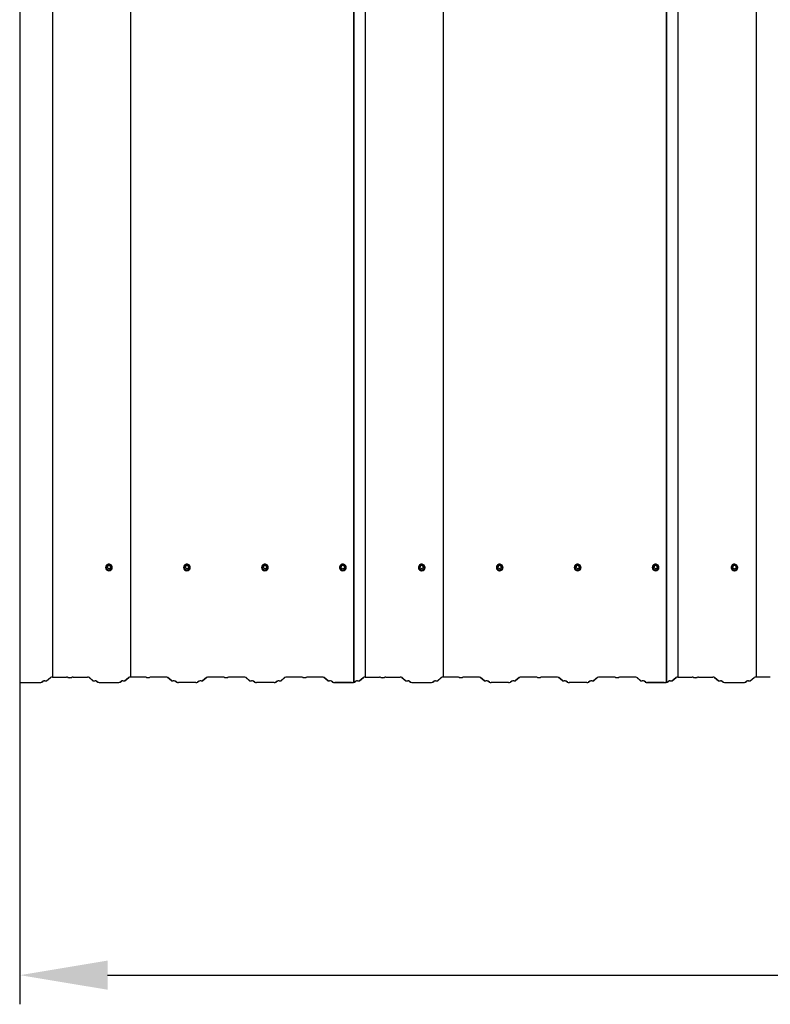
# Model space of a CAD drawing. Units: millimetres. Extents: x 2153 to 9498, y 6880 to 11604.
# Drawn here: x 2153 to 3953, y 6880 to 9242 of the extents above; entities that cross this region are included whole.
import ezdxf

# ---------------------------------------------------------------- set-up
doc = ezdxf.new("R2010")
doc.units = ezdxf.units.MM
doc.header["$LTSCALE"] = 70
doc.header["$PDSIZE"] = -1
doc.linetypes.add('SLD-Сплошная', pattern=[0])
doc.styles.get("Standard").update_dxf_attribs({"font": 'isocpeui.ttf'})
doc.dimstyles.new('ISO-25', dxfattribs={"dimtxt": 2.5, "dimasz": 2.5, "dimexe": 1.25, "dimexo": 0.625, "dimtad": 1, "dimtxsty": 'Standard', "dimcen": 2.5, "dimadec": 0, "dimazin": 0, "dimtfac": 1, "dimtmove": 0, "dimatfit": 3, "dimfxl": 1, "dimarcsym": 0})

# ---------------------------------------------------------------- blocks, each defined once
blk = doc.blocks.new('*D8')
at = {"color": 0, "lineweight": -2, "transparency": 16777216}
for p, q in [((8355.6, 7851.7), (8355.6, 6879.7)), ((2153.9, 7800.5), (2153.9, 6879.7)), ((2363.9, 6949.7), (8145.6, 6949.7))]:
    blk.add_line(p, q, dxfattribs=at)
at = {"color": 0, "transparency": 16777216}
for points in [[(2363.9, 6984.7), (2363.9, 6914.7), (2153.9, 6949.7)], [(8145.6, 6984.7), (8145.6, 6914.7), (8355.6, 6949.7)]]:
    blk.add_solid(points, dxfattribs=at)
at = {"layer": 'Defpoints', "color": 0, "transparency": 16777216}
for p in [(8355.6, 7851.7), (2153.9, 7800.5), (8355.6, 6949.7)]:
    blk.add_point(p, dxfattribs=at)
at = {"color": 0, "transparency": 16777216, "insert": (5254.8, 7264.7), "char_height": 210, "attachment_point": 5}
blk.add_mtext('6202', dxfattribs=at)

msp = doc.modelspace()

# ---------------------------------------------------------------- linework, layer by layer
at = {"color": 7, "linetype": 'SLD-Сплошная', "lineweight": 25}
for p, q in [((2231.6, 11603.8), (2231.6, 7664.6)), ((2419.1, 11603.9), (2419.1, 7664.7)), ((2981.6, 11603.8), (2981.6, 7664.6)), ((3169.1, 11603.9), (3169.1, 7664.7)), ((3731.6, 11603.8), (3731.6, 7664.6)), ((3919.1, 11603.9), (3919.1, 7664.7)), ((2153.2, 11591.4), (2153.2, 7652.2)), ((2153.9, 11591.5), (2153.9, 7652.2)), ((2953.8, 11592), (2953.8, 7652.8)), ((2954.6, 11592), (2954.6, 7652.7)), ((3703.8, 11592), (3703.8, 7652.8)), ((3704.6, 11592), (3704.6, 7652.7)), ((2359.3, 7927.9), (2359.3, 7927.8)), ((2360.9, 7928.1), (2360.9, 7928)), ((2364.4, 7933.6), (2361.7, 7929.1)), ((2361.7, 7928.9), (2361.7, 7928.2)), ((2369.9, 7933.7), (2364.6, 7933.7)), ((2372.8, 7929.1), (2370.2, 7933.6)), ((2372.9, 7928.2), (2372.9, 7928.9)), ((2373.6, 7928), (2373.6, 7928.1)), ((2375.3, 7927.8), (2375.3, 7927.9)), ((2546.3, 7927.9), (2546.3, 7927.8)), ((2547.9, 7928.1), (2547.9, 7928)), ((2551.4, 7933.6), (2548.7, 7929.1)), ((2548.7, 7928.9), (2548.7, 7928.2)), ((2556.9, 7933.7), (2551.6, 7933.7)), ((2559.8, 7929.1), (2557.2, 7933.6)), ((2559.9, 7928.2), (2559.9, 7928.9)), ((2560.6, 7928), (2560.6, 7928.1)), ((2562.3, 7927.8), (2562.3, 7927.9)), ((2733.3, 7927.9), (2733.3, 7927.8)), ((2734.9, 7928.1), (2734.9, 7928)), ((2738.4, 7933.6), (2735.7, 7929.1)), ((2735.7, 7928.9), (2735.7, 7928.2)), ((2743.9, 7933.7), (2738.6, 7933.7)), ((2746.8, 7929.1), (2744.2, 7933.6)), ((2746.9, 7928.2), (2746.9, 7928.9)), ((2747.6, 7928), (2747.6, 7928.1)), ((2749.3, 7927.8), (2749.3, 7927.9)), ((2920.3, 7927.9), (2920.3, 7927.8)), ((2921.9, 7928.1), (2921.9, 7928)), ((2925.4, 7933.6), (2922.7, 7929.1)), ((2922.7, 7928.9), (2922.7, 7928.2)), ((2930.9, 7933.7), (2925.6, 7933.7)), ((2933.8, 7929.1), (2931.2, 7933.6)), ((2933.9, 7928.2), (2933.9, 7928.9)), ((2934.6, 7928), (2934.6, 7928.1)), ((2936.3, 7927.8), (2936.3, 7927.9)), ((3109.3, 7927.9), (3109.3, 7927.8)), ((3110.9, 7928.1), (3110.9, 7928)), ((3114.4, 7933.6), (3111.7, 7929.1)), ((3111.7, 7928.9), (3111.7, 7928.2)), ((3119.9, 7933.7), (3114.6, 7933.7)), ((3122.8, 7929.1), (3120.2, 7933.6)), ((3122.9, 7928.2), (3122.9, 7928.9)), ((3123.6, 7928), (3123.6, 7928.1)), ((3125.3, 7927.8), (3125.3, 7927.9)), ((3296.3, 7927.9), (3296.3, 7927.8)), ((3297.9, 7928.1), (3297.9, 7928)), ((3301.4, 7933.6), (3298.7, 7929.1)), ((3298.7, 7928.9), (3298.7, 7928.2)), ((3306.9, 7933.7), (3301.6, 7933.7)), ((3309.8, 7929.1), (3307.2, 7933.6)), ((3309.9, 7928.2), (3309.9, 7928.9)), ((3310.6, 7928), (3310.6, 7928.1)), ((3312.3, 7927.8), (3312.3, 7927.9)), ((3483.3, 7927.9), (3483.3, 7927.8)), ((3484.9, 7928.1), (3484.9, 7928)), ((3488.4, 7933.6), (3485.7, 7929.1)), ((3485.7, 7928.9), (3485.7, 7928.2)), ((3493.9, 7933.7), (3488.6, 7933.7)), ((3496.8, 7929.1), (3494.2, 7933.6)), ((3496.9, 7928.2), (3496.9, 7928.9)), ((3497.6, 7928), (3497.6, 7928.1)), ((3499.3, 7927.8), (3499.3, 7927.9)), ((3670.3, 7927.9), (3670.3, 7927.8)), ((3671.9, 7928.1), (3671.9, 7928)), ((3675.4, 7933.6), (3672.7, 7929.1)), ((3672.7, 7928.9), (3672.7, 7928.2)), ((3680.9, 7933.7), (3675.6, 7933.7)), ((3683.8, 7929.1), (3681.2, 7933.6)), ((3683.9, 7928.2), (3683.9, 7928.9)), ((3684.6, 7928), (3684.6, 7928.1)), ((3686.3, 7927.8), (3686.3, 7927.9)), ((3859.3, 7927.9), (3859.3, 7927.8)), ((3860.9, 7928.1), (3860.9, 7928)), ((3864.4, 7933.6), (3861.7, 7929.1)), ((3861.7, 7928.9), (3861.7, 7928.2)), ((3869.9, 7933.7), (3864.6, 7933.7)), ((3872.8, 7929.1), (3870.2, 7933.6)), ((3872.9, 7928.2), (3872.9, 7928.9)), ((3873.6, 7928), (3873.6, 7928.1)), ((3875.3, 7927.8), (3875.3, 7927.9)), ((2205.6, 7652.2), (2208.9, 7655)), ((2206.3, 7652.2), (2209.7, 7655)), ((2217.4, 7656.1), (2226.7, 7663.9)), ((2218.1, 7656.1), (2227.4, 7663.8)), ((2231.6, 7664.6), (2231.6, 7664.4)), ((2231.6, 7664.6), (2265.8, 7664.6)), ((2231.6, 7664.4), (2265.8, 7664.4)), ((2281.3, 7664.6), (2315.5, 7664.6)), ((2281.3, 7664.4), (2315.5, 7664.4)), ((2319.6, 7663.8), (2328.9, 7656.1)), ((2320.3, 7663.9), (2329.6, 7656.1)), ((2337.4, 7655), (2340.7, 7652.2)), ((2338.1, 7655), (2341.4, 7652.2)), ((2393.1, 7652.2), (2396.4, 7655)), ((2393.8, 7652.2), (2397.2, 7655)), ((2404.9, 7656.1), (2414.2, 7663.9)), ((2405.6, 7656.1), (2414.9, 7663.8)), ((2419.1, 7664.7), (2419.1, 7664.6)), ((2453.3, 7664.7), (2419.1, 7664.7)), ((2453.3, 7664.6), (2419.1, 7664.6)), ((2419.1, 7664.4), (2419.1, 7664.6)), ((2503, 7664.7), (2468.8, 7664.7)), ((2503, 7664.6), (2468.8, 7664.6)), ((2517.1, 7656.1), (2507.8, 7663.9)), ((2517.9, 7656.1), (2508.6, 7663.9)), ((2528.9, 7652.2), (2525.6, 7655)), ((2529.7, 7652.2), (2526.3, 7655)), ((2583.2, 7655), (2579.9, 7652.2)), ((2583.9, 7655), (2580.6, 7652.2)), ((2601, 7663.9), (2591.7, 7656.1)), ((2601.7, 7663.9), (2592.4, 7656.1)), ((2640.8, 7664.7), (2606.6, 7664.7)), ((2640.8, 7664.6), (2606.6, 7664.6)), ((2690.5, 7664.7), (2656.3, 7664.7)), ((2690.5, 7664.6), (2656.3, 7664.6)), ((2704.6, 7656.1), (2695.3, 7663.9)), ((2705.4, 7656.1), (2696.1, 7663.9)), ((2716.4, 7652.2), (2713.1, 7655)), ((2717.2, 7652.2), (2713.8, 7655)), ((2770.7, 7655), (2767.4, 7652.2)), ((2771.4, 7655), (2768.1, 7652.2)), ((2788.5, 7663.9), (2779.2, 7656.1)), ((2789.2, 7663.9), (2779.9, 7656.1)), ((2828.3, 7664.7), (2794.1, 7664.7)), ((2828.3, 7664.6), (2794.1, 7664.6)), ((2878, 7664.7), (2843.8, 7664.7)), ((2878, 7664.6), (2843.8, 7664.6)), ((2892.1, 7656.1), (2882.8, 7663.9)), ((2892.9, 7656.1), (2883.6, 7663.9)), ((2903.7, 7652.4), (2900.6, 7655)), ((2904.5, 7652.4), (2901.3, 7655)), ((2955.6, 7652.2), (2958.9, 7655)), ((2956.3, 7652.2), (2959.7, 7655)), ((2967.4, 7656.1), (2976.7, 7663.9)), ((2968.1, 7656.1), (2977.4, 7663.8)), ((2981.6, 7664.6), (2981.6, 7664.4)), ((2981.6, 7664.6), (3015.8, 7664.6)), ((2981.6, 7664.4), (3015.8, 7664.4)), ((3031.3, 7664.6), (3065.5, 7664.6)), ((3031.3, 7664.4), (3065.5, 7664.4)), ((3069.6, 7663.8), (3078.9, 7656.1)), ((3070.3, 7663.9), (3079.6, 7656.1)), ((3087.4, 7655), (3090.7, 7652.2)), ((3088.1, 7655), (3091.4, 7652.2)), ((3143.1, 7652.2), (3146.4, 7655)), ((3143.8, 7652.2), (3147.2, 7655)), ((3154.9, 7656.1), (3164.2, 7663.9)), ((3155.6, 7656.1), (3164.9, 7663.8)), ((3169.1, 7664.7), (3169.1, 7664.6)), ((3203.3, 7664.7), (3169.1, 7664.7)), ((3203.3, 7664.6), (3169.1, 7664.6)), ((3169.1, 7664.4), (3169.1, 7664.6)), ((3253, 7664.7), (3218.8, 7664.7)), ((3253, 7664.6), (3218.8, 7664.6)), ((3267.1, 7656.1), (3257.8, 7663.9)), ((3267.9, 7656.1), (3258.6, 7663.9)), ((3278.9, 7652.2), (3275.6, 7655)), ((3279.7, 7652.2), (3276.3, 7655)), ((3333.2, 7655), (3329.9, 7652.2)), ((3333.9, 7655), (3330.6, 7652.2)), ((3351, 7663.9), (3341.7, 7656.1)), ((3351.7, 7663.9), (3342.4, 7656.1)), ((3390.8, 7664.7), (3356.6, 7664.7)), ((3390.8, 7664.6), (3356.6, 7664.6)), ((3440.5, 7664.7), (3406.3, 7664.7)), ((3440.5, 7664.6), (3406.3, 7664.6)), ((3454.6, 7656.1), (3445.3, 7663.9)), ((3455.4, 7656.1), (3446.1, 7663.9)), ((3466.4, 7652.2), (3463.1, 7655)), ((3467.2, 7652.2), (3463.8, 7655)), ((3520.7, 7655), (3517.4, 7652.2)), ((3521.4, 7655), (3518.1, 7652.2)), ((3538.5, 7663.9), (3529.2, 7656.1)), ((3539.2, 7663.9), (3529.9, 7656.1)), ((3578.3, 7664.7), (3544.1, 7664.7)), ((3578.3, 7664.6), (3544.1, 7664.6)), ((3628, 7664.7), (3593.8, 7664.7)), ((3628, 7664.6), (3593.8, 7664.6)), ((3642.1, 7656.1), (3632.8, 7663.9)), ((3642.9, 7656.1), (3633.6, 7663.9)), ((3653.7, 7652.4), (3650.6, 7655)), ((3654.5, 7652.4), (3651.3, 7655)), ((3705.6, 7652.2), (3708.9, 7655)), ((3706.3, 7652.2), (3709.7, 7655)), ((3717.4, 7656.1), (3726.7, 7663.9)), ((3718.1, 7656.1), (3727.4, 7663.8)), ((3731.6, 7664.6), (3731.6, 7664.4)), ((3731.6, 7664.6), (3765.8, 7664.6)), ((3731.6, 7664.4), (3765.8, 7664.4)), ((3781.3, 7664.6), (3815.5, 7664.6)), ((3781.3, 7664.4), (3815.5, 7664.4)), ((3819.6, 7663.8), (3828.9, 7656.1)), ((3820.3, 7663.9), (3829.6, 7656.1)), ((3837.4, 7655), (3840.7, 7652.2)), ((3838.1, 7655), (3841.4, 7652.2)), ((3893.1, 7652.2), (3896.4, 7655)), ((3893.8, 7652.2), (3897.2, 7655)), ((3904.9, 7656.1), (3914.2, 7663.9)), ((3905.6, 7656.1), (3914.9, 7663.8)), ((3919.1, 7664.7), (3919.1, 7664.6)), ((3953.3, 7664.7), (3919.1, 7664.7)), ((3953.3, 7664.6), (3919.1, 7664.6)), ((3919.1, 7664.4), (3919.1, 7664.6)), ((2153.9, 7652.2), (2153.2, 7652.2)), ((2158.8, 7651.5), (2200.7, 7651.5)), ((2158.8, 7651.4), (2200.7, 7651.4)), ((2346.3, 7651.5), (2388.2, 7651.5)), ((2346.3, 7651.4), (2388.2, 7651.4)), ((2575.7, 7651.7), (2533.8, 7651.7)), ((2575.7, 7651.5), (2533.8, 7651.5)), ((2763.2, 7651.7), (2721.3, 7651.7)), ((2763.2, 7651.5), (2721.3, 7651.5)), ((2903.9, 7652.2), (2903.2, 7652.2)), ((2903.2, 7652.2), (2903.2, 7652.2)), ((2903.9, 7652.2), (2903.9, 7652.2)), ((2949, 7651.8), (2908.6, 7651.8)), ((2949, 7651.7), (2908.6, 7651.7)), ((2908.8, 7651.5), (2950.7, 7651.5)), ((2908.8, 7651.4), (2950.7, 7651.4)), ((2953.8, 7652.8), (2953, 7652.3)), ((2954.6, 7652.7), (2953.7, 7652.3)), ((2954.6, 7652.7), (2953.8, 7652.8)), ((3096.3, 7651.5), (3138.2, 7651.5)), ((3096.3, 7651.4), (3138.2, 7651.4)), ((3325.7, 7651.7), (3283.8, 7651.7)), ((3325.7, 7651.5), (3283.8, 7651.5)), ((3513.2, 7651.7), (3471.3, 7651.7)), ((3513.2, 7651.5), (3471.3, 7651.5)), ((3653.9, 7652.2), (3653.2, 7652.2)), ((3653.2, 7652.2), (3653.2, 7652.2)), ((3653.9, 7652.2), (3653.9, 7652.2)), ((3699, 7651.8), (3658.6, 7651.8)), ((3699, 7651.7), (3658.6, 7651.7)), ((3658.8, 7651.5), (3700.7, 7651.5)), ((3658.8, 7651.4), (3700.7, 7651.4)), ((3703.8, 7652.8), (3703, 7652.3)), ((3704.6, 7652.7), (3703.7, 7652.3)), ((3704.6, 7652.7), (3703.8, 7652.8)), ((3846.3, 7651.5), (3888.2, 7651.5)), ((3846.3, 7651.4), (3888.2, 7651.4))]:
    msp.add_line(p, q, dxfattribs=at)
at = {"color": 7, "linetype": 'SLD-Сплошная', "lineweight": 25, "flags": 128}
for points in [[(2359.3, 7927.9), (2359.5, 7926.2), (2360, 7924.6), (2360.9, 7923.1), (2362.1, 7921.9), (2363.5, 7921), (2365.1, 7920.3), (2366.8, 7920), (2368.6, 7920.1), (2370.2, 7920.6), (2371.8, 7921.4), (2373.1, 7922.5), (2374.1, 7923.8), (2374.8, 7925.4), (2375.2, 7927.1), (2375.2, 7928.8), (2374.8, 7930.4), (2374.1, 7932), (2373.1, 7933.3), (2371.8, 7934.4), (2370.2, 7935.2), (2368.6, 7935.7), (2366.8, 7935.8), (2365.1, 7935.5), (2363.5, 7934.9), (2362.1, 7933.9), (2360.9, 7932.7), (2360, 7931.2), (2359.5, 7929.6), (2359.3, 7927.9)], [(2546.3, 7927.9), (2546.5, 7926.2), (2547, 7924.6), (2547.9, 7923.1), (2549.1, 7921.9), (2550.5, 7921), (2552.1, 7920.3), (2553.8, 7920), (2555.6, 7920.1), (2557.2, 7920.6), (2558.8, 7921.4), (2560.1, 7922.5), (2561.1, 7923.8), (2561.8, 7925.4), (2562.2, 7927.1), (2562.2, 7928.8), (2561.8, 7930.4), (2561.1, 7932), (2560.1, 7933.3), (2558.8, 7934.4), (2557.2, 7935.2), (2555.6, 7935.7), (2553.8, 7935.8), (2552.1, 7935.5), (2550.5, 7934.9), (2549.1, 7933.9), (2547.9, 7932.7), (2547, 7931.2), (2546.5, 7929.6), (2546.3, 7927.9)], [(2733.3, 7927.9), (2733.5, 7926.2), (2734, 7924.6), (2734.9, 7923.1), (2736.1, 7921.9), (2737.5, 7921), (2739.1, 7920.3), (2740.8, 7920), (2742.6, 7920.1), (2744.2, 7920.6), (2745.8, 7921.4), (2747.1, 7922.5), (2748.1, 7923.8), (2748.8, 7925.4), (2749.2, 7927.1), (2749.2, 7928.8), (2748.8, 7930.4), (2748.1, 7932), (2747.1, 7933.3), (2745.8, 7934.4), (2744.2, 7935.2), (2742.6, 7935.7), (2740.8, 7935.8), (2739.1, 7935.5), (2737.5, 7934.9), (2736.1, 7933.9), (2734.9, 7932.7), (2734, 7931.2), (2733.5, 7929.6), (2733.3, 7927.9)], [(2920.3, 7927.9), (2920.5, 7926.2), (2921, 7924.6), (2921.9, 7923.1), (2923.1, 7921.9), (2924.5, 7921), (2926.1, 7920.3), (2927.8, 7920), (2929.6, 7920.1), (2931.2, 7920.6), (2932.8, 7921.4), (2934.1, 7922.5), (2935.1, 7923.8), (2935.8, 7925.4), (2936.2, 7927.1), (2936.2, 7928.8), (2935.8, 7930.4), (2935.1, 7932), (2934.1, 7933.3), (2932.8, 7934.4), (2931.2, 7935.2), (2929.6, 7935.7), (2927.8, 7935.8), (2926.1, 7935.5), (2924.5, 7934.9), (2923.1, 7933.9), (2921.9, 7932.7), (2921, 7931.2), (2920.5, 7929.6), (2920.3, 7927.9)], [(3109.3, 7927.9), (3109.5, 7926.2), (3110, 7924.6), (3110.9, 7923.1), (3112.1, 7921.9), (3113.5, 7921), (3115.1, 7920.3), (3116.8, 7920), (3118.6, 7920.1), (3120.2, 7920.6), (3121.8, 7921.4), (3123.1, 7922.5), (3124.1, 7923.8), (3124.8, 7925.4), (3125.2, 7927.1), (3125.2, 7928.8), (3124.8, 7930.4), (3124.1, 7932), (3123.1, 7933.3), (3121.8, 7934.4), (3120.2, 7935.2), (3118.6, 7935.7), (3116.8, 7935.8), (3115.1, 7935.5), (3113.5, 7934.9), (3112.1, 7933.9), (3110.9, 7932.7), (3110, 7931.2), (3109.5, 7929.6), (3109.3, 7927.9)], [(3296.3, 7927.9), (3296.5, 7926.2), (3297, 7924.6), (3297.9, 7923.1), (3299.1, 7921.9), (3300.5, 7921), (3302.1, 7920.3), (3303.8, 7920), (3305.6, 7920.1), (3307.2, 7920.6), (3308.8, 7921.4), (3310.1, 7922.5), (3311.1, 7923.8), (3311.8, 7925.4), (3312.2, 7927.1), (3312.2, 7928.8), (3311.8, 7930.4), (3311.1, 7932), (3310.1, 7933.3), (3308.8, 7934.4), (3307.2, 7935.2), (3305.6, 7935.7), (3303.8, 7935.8), (3302.1, 7935.5), (3300.5, 7934.9), (3299.1, 7933.9), (3297.9, 7932.7), (3297, 7931.2), (3296.5, 7929.6), (3296.3, 7927.9)], [(3483.3, 7927.9), (3483.5, 7926.2), (3484, 7924.6), (3484.9, 7923.1), (3486.1, 7921.9), (3487.5, 7921), (3489.1, 7920.3), (3490.8, 7920), (3492.6, 7920.1), (3494.2, 7920.6), (3495.8, 7921.4), (3497.1, 7922.5), (3498.1, 7923.8), (3498.8, 7925.4), (3499.2, 7927.1), (3499.2, 7928.8), (3498.8, 7930.4), (3498.1, 7932), (3497.1, 7933.3), (3495.8, 7934.4), (3494.2, 7935.2), (3492.6, 7935.7), (3490.8, 7935.8), (3489.1, 7935.5), (3487.5, 7934.9), (3486.1, 7933.9), (3484.9, 7932.7), (3484, 7931.2), (3483.5, 7929.6), (3483.3, 7927.9)], [(3670.3, 7927.9), (3670.5, 7926.2), (3671, 7924.6), (3671.9, 7923.1), (3673.1, 7921.9), (3674.5, 7921), (3676.1, 7920.3), (3677.8, 7920), (3679.6, 7920.1), (3681.2, 7920.6), (3682.8, 7921.4), (3684.1, 7922.5), (3685.1, 7923.8), (3685.8, 7925.4), (3686.2, 7927.1), (3686.2, 7928.8), (3685.8, 7930.4), (3685.1, 7932), (3684.1, 7933.3), (3682.8, 7934.4), (3681.2, 7935.2), (3679.6, 7935.7), (3677.8, 7935.8), (3676.1, 7935.5), (3674.5, 7934.9), (3673.1, 7933.9), (3671.9, 7932.7), (3671, 7931.2), (3670.5, 7929.6), (3670.3, 7927.9)], [(3859.3, 7927.9), (3859.5, 7926.2), (3860, 7924.6), (3860.9, 7923.1), (3862.1, 7921.9), (3863.5, 7921), (3865.1, 7920.3), (3866.8, 7920), (3868.6, 7920.1), (3870.2, 7920.6), (3871.8, 7921.4), (3873.1, 7922.5), (3874.1, 7923.8), (3874.8, 7925.4), (3875.2, 7927.1), (3875.2, 7928.8), (3874.8, 7930.4), (3874.1, 7932), (3873.1, 7933.3), (3871.8, 7934.4), (3870.2, 7935.2), (3868.6, 7935.7), (3866.8, 7935.8), (3865.1, 7935.5), (3863.5, 7934.9), (3862.1, 7933.9), (3860.9, 7932.7), (3860, 7931.2), (3859.5, 7929.6), (3859.3, 7927.9)]]:
    msp.add_lwpolyline(points, dxfattribs=at)
at = {"color": 7, "linetype": 'SLD-Сплошная', "lineweight": 25}
for centre in [(2367.3, 7928.9), (2554.3, 7928.9), (2741.3, 7928.9), (2928.3, 7928.9), (3117.3, 7928.9), (3304.3, 7928.9), (3491.3, 7928.9), (3678.3, 7928.9), (3867.3, 7928.9)]:
    msp.add_circle(centre, 4.21, dxfattribs=at)
for centre, radius, start, end in [((2367.3, 7927.9), 8, 180.6621, 359.3379), ((2367.2, 7928.1), 6.31, 179.8664, 62.6936), ((2367.2, 7928), 6.25, 116.775, 179.3492), ((2367.3, 7928), 6.35, 180.62, 359.38), ((2362, 7928.9), 0.3, 149.6187, 180), ((2361.9, 7928.2), 0.292, 180.0245, 210.417), ((2367.3, 7928.8), 4.25, 0.6551, 179.3449), ((2364.6, 7933.4), 0.3, 90, 149.6187), ((2367.2, 7927.9), 6.43, 65.3995, 114.7215), ((2369.9, 7933.4), 0.3, 30.3813, 90), ((2372.6, 7928.9), 0.3, 360, 30.3813), ((2372.6, 7928.2), 0.292, 329.583, 359.9755), ((2554.3, 7927.9), 8, 180.6621, 359.3379), ((2554.2, 7928), 6.25, 116.775, 179.3492), ((2554.2, 7928), 6.31, 179.4734, 62.0191), ((2554.3, 7928), 6.35, 180.62, 359.38), ((2549, 7928.9), 0.3, 149.6187, 180), ((2548.9, 7928.2), 0.292, 180.0245, 210.417), ((2554.3, 7928.8), 4.25, 0.6551, 179.3449), ((2551.6, 7933.4), 0.3, 90, 149.6187), ((2554.2, 7927.9), 6.43, 65.3995, 114.7213), ((2556.9, 7933.4), 0.3, 30.3813, 90), ((2559.6, 7928.9), 0.3, 360, 30.3813), ((2559.6, 7928.2), 0.292, 329.583, 359.9755), ((2741.3, 7927.9), 8, 180.6621, 359.3379), ((2741.2, 7928.1), 6.31, 179.8664, 62.6937), ((2741.2, 7928), 6.25, 116.775, 179.3492), ((2741.3, 7928), 6.35, 180.62, 359.38), ((2736, 7928.9), 0.3, 149.6187, 180), ((2735.9, 7928.2), 0.292, 180.0245, 210.417), ((2741.3, 7928.8), 4.25, 0.6551, 179.3449), ((2738.6, 7933.4), 0.3, 90, 149.6187), ((2741.2, 7927.9), 6.43, 65.3995, 114.7215), ((2743.9, 7933.4), 0.3, 30.3813, 90), ((2746.6, 7928.9), 0.3, 360, 30.3813), ((2746.6, 7928.2), 0.292, 329.583, 359.9755), ((2928.3, 7927.9), 8, 180.6621, 359.3379), ((2928.2, 7928.1), 6.31, 179.8664, 62.6934), ((2928.2, 7928), 6.25, 116.775, 179.3492), ((2928.3, 7928), 6.35, 180.62, 359.38), ((2923, 7928.9), 0.3, 149.6187, 180), ((2922.9, 7928.2), 0.292, 180.0245, 210.417), ((2928.3, 7928.8), 4.25, 0.6551, 179.3449), ((2925.6, 7933.4), 0.3, 90, 149.6187), ((2928.2, 7927.9), 6.43, 65.3995, 114.7214), ((2930.9, 7933.4), 0.3, 30.3813, 90), ((2933.6, 7928.9), 0.3, 360, 30.3813), ((2933.6, 7928.2), 0.292, 329.583, 359.9755), ((3117.3, 7927.9), 8, 180.6621, 359.3379), ((3117.2, 7928), 6.25, 116.775, 179.3492), ((3117.2, 7928), 6.31, 179.4734, 62.0191), ((3117.3, 7928), 6.35, 180.62, 359.38), ((3112, 7928.9), 0.3, 149.6187, 180), ((3111.9, 7928.2), 0.292, 180.0245, 210.417), ((3117.3, 7928.8), 4.25, 0.6551, 179.3449), ((3114.6, 7933.4), 0.3, 90, 149.6187), ((3117.2, 7927.9), 6.43, 65.3995, 114.7214), ((3119.9, 7933.4), 0.3, 30.3813, 90), ((3122.6, 7928.9), 0.3, 360, 30.3813), ((3122.6, 7928.2), 0.292, 329.583, 359.9755), ((3304.3, 7927.9), 8, 180.6621, 359.3379), ((3304.2, 7928), 6.25, 116.775, 179.3492), ((3304.2, 7928), 6.31, 179.3843, 62.1082), ((3304.3, 7928), 6.35, 180.678, 359.322), ((3299, 7928.9), 0.3, 149.6187, 180), ((3298.9, 7928.2), 0.292, 180.0245, 210.417), ((3304.3, 7928.8), 4.25, 0.6551, 179.3449), ((3301.6, 7933.4), 0.3, 90, 149.6187), ((3304.2, 7927.9), 6.43, 65.3995, 114.7216), ((3306.9, 7933.4), 0.3, 30.3813, 90), ((3309.6, 7928.9), 0.3, 360, 30.3813), ((3309.6, 7928.2), 0.292, 329.583, 359.9755), ((3491.3, 7927.9), 8, 180.6621, 359.3379), ((3491.2, 7928), 6.25, 116.775, 179.3492), ((3491.2, 7928), 6.31, 179.3843, 62.1082), ((3491.3, 7928), 6.35, 180.678, 359.322), ((3486, 7928.9), 0.3, 149.6187, 180), ((3485.9, 7928.2), 0.292, 180.0245, 210.417), ((3491.3, 7928.8), 4.25, 0.6551, 179.3449), ((3488.6, 7933.4), 0.3, 90, 149.6187), ((3491.2, 7927.9), 6.43, 65.3995, 114.7213), ((3493.9, 7933.4), 0.3, 30.3813, 90), ((3496.6, 7928.9), 0.3, 360, 30.3813), ((3496.6, 7928.2), 0.292, 329.583, 359.9755), ((3678.3, 7927.9), 8, 180.6621, 359.3379), ((3678.2, 7928), 6.25, 116.775, 179.3492), ((3678.2, 7928), 6.31, 179.3843, 62.1082), ((3678.3, 7928), 6.35, 180.678, 359.322), ((3673, 7928.9), 0.3, 149.6187, 180), ((3672.9, 7928.2), 0.292, 180.0245, 210.417), ((3678.3, 7928.8), 4.25, 0.6551, 179.3449), ((3675.6, 7933.4), 0.3, 90, 149.6187), ((3678.2, 7927.9), 6.43, 65.3995, 114.7215), ((3680.9, 7933.4), 0.3, 30.3813, 90), ((3683.6, 7928.9), 0.3, 360, 30.3813), ((3683.6, 7928.2), 0.292, 329.583, 359.9755), ((3867.3, 7927.9), 8, 180.6621, 359.3379), ((3867.2, 7928), 6.25, 116.775, 179.3492), ((3867.2, 7928), 6.31, 179.3843, 62.1082), ((3867.3, 7928), 6.35, 180.678, 359.322), ((3862, 7928.9), 0.3, 149.6187, 180), ((3861.9, 7928.2), 0.292, 180.0245, 210.417), ((3867.3, 7928.8), 4.25, 0.6551, 179.3449), ((3864.6, 7933.4), 0.3, 90, 149.6187), ((3867.2, 7927.9), 6.43, 65.3995, 114.7217), ((3869.9, 7933.4), 0.3, 30.3813, 90), ((3872.6, 7928.9), 0.3, 360, 30.3813), ((3872.6, 7928.2), 0.292, 329.583, 359.9755), ((2212.3, 7645.8), 9.84, 84.8798, 109.9448), ((2212.4, 7647.5), 8, 84.8798, 109.9448), ((2214.1, 7667.1), 11.7, 264.8798, 289.9448), ((2214, 7665.4), 9.84, 264.8798, 289.9448), ((2230.7, 7653.2), 11.4, 85.5463, 110.5329), ((2230.8, 7654.7), 9.71, 85.5463, 110.5329), ((2266.4, 7654.7), 9.83, 70.8696, 93.8089), ((2266.3, 7656.5), 7.98, 70.8696, 93.8089), ((2273.5, 7678.5), 15.2, 252.3707, 287.6293), ((2273.5, 7676.6), 13.2, 252.884, 287.116), ((2280.6, 7654.7), 9.83, 86.1911, 109.1304), ((2280.7, 7656.5), 7.98, 86.1911, 109.1304), ((2316.3, 7653.2), 11.4, 69.4671, 94.4537), ((2316.2, 7654.7), 9.71, 69.4671, 94.4537), ((2332.9, 7667.1), 11.7, 250.0552, 275.1202), ((2333, 7665.4), 9.84, 250.0552, 275.1202), ((2334.8, 7645.8), 9.84, 70.0552, 95.1202), ((2334.6, 7647.5), 8, 70.0552, 95.1202), ((2399.8, 7645.8), 9.84, 84.8798, 109.9448), ((2399.9, 7647.5), 8, 84.8798, 109.9448), ((2401.6, 7667.1), 11.7, 264.8798, 289.9448), ((2401.5, 7665.4), 9.84, 264.8798, 289.9448), ((2418.2, 7653.2), 11.4, 85.5463, 110.5329), ((2418.3, 7654.7), 9.71, 85.5463, 110.5329), ((2454, 7653), 11.7, 70.8696, 93.8089), ((2453.9, 7654.7), 9.83, 70.8696, 93.8089), ((2461, 7676.6), 13.2, 252.884, 287.116), ((2461, 7674.3), 10.7, 252.884, 287.116), ((2468, 7653), 11.7, 86.1911, 109.1304), ((2468.1, 7654.7), 9.83, 86.1911, 109.1304), ((2504, 7651.6), 13.1, 69.4671, 94.4537), ((2503.8, 7653.2), 11.4, 69.4671, 94.4537), ((2520.5, 7665.4), 9.84, 250.0552, 275.1202), ((2520.6, 7663.6), 8, 250.0552, 275.1202), ((2522.4, 7644), 11.7, 70.0552, 95.1202), ((2522.3, 7645.8), 9.84, 70.0552, 95.1202), ((2587.2, 7644), 11.7, 84.8798, 109.9448), ((2587.3, 7645.8), 9.84, 84.8798, 109.9448), ((2588.9, 7663.6), 8, 264.8798, 289.9448), ((2589, 7665.4), 9.84, 264.8798, 289.9448), ((2605.6, 7651.6), 13.1, 85.5463, 110.5329), ((2605.7, 7653.2), 11.4, 85.5463, 110.5329), ((2641.5, 7653), 11.7, 70.8696, 93.8089), ((2641.4, 7654.7), 9.83, 70.8696, 93.8089), ((2648.5, 7676.6), 13.2, 252.884, 287.116), ((2648.5, 7674.3), 10.7, 252.884, 287.116), ((2655.5, 7653), 11.7, 86.1911, 109.1304), ((2655.6, 7654.7), 9.83, 86.1911, 109.1304), ((2691.5, 7651.6), 13.1, 69.4671, 94.4537), ((2691.3, 7653.2), 11.4, 69.4671, 94.4537), ((2708, 7665.4), 9.84, 250.0552, 275.1202), ((2708.1, 7663.6), 8, 250.0552, 275.1202), ((2709.9, 7644), 11.7, 70.0552, 95.1202), ((2709.8, 7645.8), 9.84, 70.0552, 95.1202), ((2774.7, 7644), 11.7, 84.8798, 109.9448), ((2774.8, 7645.8), 9.84, 84.8798, 109.9448), ((2776.4, 7663.6), 8, 264.8798, 289.9448), ((2776.5, 7665.4), 9.84, 264.8798, 289.9448), ((2793.1, 7651.6), 13.1, 85.5463, 110.5329), ((2793.2, 7653.2), 11.4, 85.5463, 110.5329), ((2829, 7653), 11.7, 70.8696, 93.8089), ((2828.9, 7654.7), 9.83, 70.8696, 93.8089), ((2836, 7676.6), 13.2, 252.884, 287.116), ((2836, 7674.3), 10.7, 252.884, 287.116), ((2843, 7653), 11.7, 86.1911, 109.1304), ((2843.1, 7654.7), 9.83, 86.1911, 109.1304), ((2879, 7651.6), 13.1, 69.4671, 94.4537), ((2878.8, 7653.2), 11.4, 69.4671, 94.4537), ((2895.5, 7665.4), 9.84, 250.0552, 275.1202), ((2895.6, 7663.6), 8, 250.0552, 275.1202), ((2897.4, 7644), 11.7, 70.0552, 95.1202), ((2897.3, 7645.8), 9.84, 70.0552, 95.1202), ((2962.3, 7645.8), 9.84, 84.8798, 109.9448), ((2962.4, 7647.5), 8, 84.8798, 109.9448), ((2964.1, 7667.1), 11.7, 264.8798, 289.9448), ((2964, 7665.4), 9.84, 264.8798, 289.9448), ((2980.7, 7653.2), 11.4, 85.5463, 110.5329), ((2980.8, 7654.7), 9.71, 85.5463, 110.5329), ((3016.4, 7654.7), 9.83, 70.8696, 93.8089), ((3016.3, 7656.5), 7.98, 70.8696, 93.8089), ((3023.5, 7678.5), 15.2, 252.3707, 287.6293), ((3023.5, 7676.6), 13.2, 252.884, 287.116), ((3030.6, 7654.7), 9.83, 86.1911, 109.1304), ((3030.7, 7656.5), 7.98, 86.1911, 109.1304), ((3066.3, 7653.2), 11.4, 69.4671, 94.4537), ((3066.2, 7654.7), 9.71, 69.4671, 94.4537), ((3082.9, 7667.1), 11.7, 250.0552, 275.1202), ((3083, 7665.4), 9.84, 250.0552, 275.1202), ((3084.8, 7645.8), 9.84, 70.0552, 95.1202), ((3084.6, 7647.5), 8, 70.0552, 95.1202), ((3149.8, 7645.8), 9.84, 84.8798, 109.9448), ((3149.9, 7647.5), 8, 84.8798, 109.9448), ((3151.6, 7667.1), 11.7, 264.8798, 289.9448), ((3151.5, 7665.4), 9.84, 264.8798, 289.9448), ((3168.2, 7653.2), 11.4, 85.5463, 110.5329), ((3168.3, 7654.7), 9.71, 85.5463, 110.5329), ((3204, 7653), 11.7, 70.8696, 93.8089), ((3203.9, 7654.7), 9.83, 70.8696, 93.8089), ((3211, 7676.6), 13.2, 252.884, 287.116), ((3211, 7674.3), 10.7, 252.884, 287.116), ((3218, 7653), 11.7, 86.1911, 109.1304), ((3218.1, 7654.7), 9.83, 86.1911, 109.1304), ((3254, 7651.6), 13.1, 69.4671, 94.4537), ((3253.8, 7653.2), 11.4, 69.4671, 94.4537), ((3270.5, 7665.4), 9.84, 250.0552, 275.1202), ((3270.6, 7663.6), 8, 250.0552, 275.1202), ((3272.4, 7644), 11.7, 70.0552, 95.1202), ((3272.3, 7645.8), 9.84, 70.0552, 95.1202), ((3337.2, 7644), 11.7, 84.8798, 109.9448), ((3337.3, 7645.8), 9.84, 84.8798, 109.9448), ((3338.9, 7663.6), 8, 264.8798, 289.9448), ((3339, 7665.4), 9.84, 264.8798, 289.9448), ((3355.6, 7651.6), 13.1, 85.5463, 110.5329), ((3355.7, 7653.2), 11.4, 85.5463, 110.5329), ((3391.5, 7653), 11.7, 70.8696, 93.8089), ((3391.4, 7654.7), 9.83, 70.8696, 93.8089), ((3398.5, 7676.6), 13.2, 252.884, 287.116), ((3398.5, 7674.3), 10.7, 252.884, 287.116), ((3405.5, 7653), 11.7, 86.1911, 109.1304), ((3405.6, 7654.7), 9.83, 86.1911, 109.1304), ((3441.5, 7651.6), 13.1, 69.4671, 94.4537), ((3441.3, 7653.2), 11.4, 69.4671, 94.4537), ((3458, 7665.4), 9.84, 250.0552, 275.1202), ((3458.1, 7663.6), 8, 250.0552, 275.1202), ((3459.9, 7644), 11.7, 70.0552, 95.1202), ((3459.8, 7645.8), 9.84, 70.0552, 95.1202), ((3524.7, 7644), 11.7, 84.8798, 109.9448), ((3524.8, 7645.8), 9.84, 84.8798, 109.9448), ((3526.4, 7663.6), 8, 264.8798, 289.9448), ((3526.5, 7665.4), 9.84, 264.8798, 289.9448), ((3543.1, 7651.6), 13.1, 85.5463, 110.5329), ((3543.2, 7653.2), 11.4, 85.5463, 110.5329), ((3579, 7653), 11.7, 70.8696, 93.8089), ((3578.9, 7654.7), 9.83, 70.8696, 93.8089), ((3586, 7676.6), 13.2, 252.884, 287.116), ((3586, 7674.3), 10.7, 252.884, 287.116), ((3593, 7653), 11.7, 86.1911, 109.1304), ((3593.1, 7654.7), 9.83, 86.1911, 109.1304), ((3629, 7651.6), 13.1, 69.4671, 94.4537), ((3628.8, 7653.2), 11.4, 69.4671, 94.4537), ((3645.5, 7665.4), 9.84, 250.0552, 275.1202), ((3645.6, 7663.6), 8, 250.0552, 275.1202), ((3647.4, 7644), 11.7, 70.0552, 95.1202), ((3647.3, 7645.8), 9.84, 70.0552, 95.1202), ((3712.3, 7645.8), 9.84, 84.8798, 109.9448), ((3712.4, 7647.5), 8, 84.8798, 109.9448), ((3714.1, 7667.1), 11.7, 264.8798, 289.9448), ((3714, 7665.4), 9.84, 264.8798, 289.9448), ((3730.7, 7653.2), 11.4, 85.5463, 110.5329), ((3730.8, 7654.7), 9.71, 85.5463, 110.5329), ((3766.4, 7654.7), 9.83, 70.8696, 93.8089), ((3766.3, 7656.5), 7.98, 70.8696, 93.8089), ((3773.5, 7678.5), 15.2, 252.3707, 287.6293), ((3773.5, 7676.6), 13.2, 252.884, 287.116), ((3780.6, 7654.7), 9.83, 86.1911, 109.1304), ((3780.7, 7656.5), 7.98, 86.1911, 109.1304), ((3816.3, 7653.2), 11.4, 69.4671, 94.4537), ((3816.2, 7654.7), 9.71, 69.4671, 94.4537), ((3832.9, 7667.1), 11.7, 250.0552, 275.1202), ((3833, 7665.4), 9.84, 250.0552, 275.1202), ((3834.8, 7645.8), 9.84, 70.0552, 95.1202), ((3834.6, 7647.5), 8, 70.0552, 95.1202), ((3899.8, 7645.8), 9.84, 84.8798, 109.9448), ((3899.9, 7647.5), 8, 84.8798, 109.9448), ((3901.6, 7667.1), 11.7, 264.8798, 289.9448), ((3901.5, 7665.4), 9.84, 264.8798, 289.9448), ((3918.2, 7653.2), 11.4, 85.5463, 110.5329), ((3918.3, 7654.7), 9.71, 85.5463, 110.5329), ((2157.8, 7664.5), 13.1, 249.4671, 274.4537), ((2157.9, 7662.9), 11.4, 249.4671, 274.4537), ((2201.7, 7664.5), 13.1, 265.5463, 290.5329), ((2201.6, 7662.9), 11.4, 265.5463, 290.5329), ((2345.3, 7664.5), 13.1, 249.4671, 274.4537), ((2345.4, 7662.9), 11.4, 249.4671, 274.4537), ((2389.2, 7664.5), 13.1, 265.5463, 290.5329), ((2389.1, 7662.9), 11.4, 265.5463, 290.5329), ((2532.9, 7662.9), 11.4, 249.4671, 274.4537), ((2533.1, 7661.3), 9.71, 249.4671, 274.4537), ((2576.5, 7661.3), 9.71, 265.5463, 290.5329), ((2576.6, 7662.9), 11.4, 265.5463, 290.5329), ((2720.4, 7662.9), 11.4, 249.4671, 274.4537), ((2720.6, 7661.3), 9.71, 249.4671, 274.4537), ((2764, 7661.3), 9.71, 265.5463, 290.5329), ((2764.1, 7662.9), 11.4, 265.5463, 290.5329), ((2907.8, 7664.5), 13.1, 249.4671, 274.4537), ((2907.7, 7663.1), 11.4, 249.4671, 274.4537), ((2907.9, 7662.9), 11.4, 249.4671, 274.4537), ((2907.9, 7661.5), 9.71, 249.4671, 274.4537), ((2949.6, 7663.3), 11.5, 266.9684, 287.2995), ((2949.7, 7665.2), 13.5, 266.9684, 287.2995), ((2951.7, 7664.5), 13.1, 265.5463, 290.5329), ((2951.6, 7662.9), 11.4, 265.5463, 290.5329), ((3095.3, 7664.5), 13.1, 249.4671, 274.4537), ((3095.4, 7662.9), 11.4, 249.4671, 274.4537), ((3139.2, 7664.5), 13.1, 265.5463, 290.5329), ((3139.1, 7662.9), 11.4, 265.5463, 290.5329), ((3282.9, 7662.9), 11.4, 249.4671, 274.4537), ((3283.1, 7661.3), 9.71, 249.4671, 274.4537), ((3326.5, 7661.3), 9.71, 265.5463, 290.5329), ((3326.6, 7662.9), 11.4, 265.5463, 290.5329), ((3470.4, 7662.9), 11.4, 249.4671, 274.4537), ((3470.6, 7661.3), 9.71, 249.4671, 274.4537), ((3514, 7661.3), 9.71, 265.5463, 290.5329), ((3514.1, 7662.9), 11.4, 265.5463, 290.5329), ((3657.8, 7664.5), 13.1, 249.4671, 274.4537), ((3657.7, 7663.1), 11.4, 249.4671, 274.4537), ((3657.9, 7662.9), 11.4, 249.4671, 274.4537), ((3657.9, 7661.5), 9.71, 249.4671, 274.4537), ((3699.6, 7663.3), 11.5, 266.9684, 287.2995), ((3699.7, 7665.2), 13.5, 266.9684, 287.2995), ((3701.7, 7664.5), 13.1, 265.5463, 290.5329), ((3701.6, 7662.9), 11.4, 265.5463, 290.5329), ((3845.3, 7664.5), 13.1, 249.4671, 274.4537), ((3845.4, 7662.9), 11.4, 249.4671, 274.4537), ((3889.2, 7664.5), 13.1, 265.5463, 290.5329), ((3889.1, 7662.9), 11.4, 265.5463, 290.5329)]:
    msp.add_arc(centre, radius, start, end, dxfattribs=at)

# ---------------------------------------------------------------- dimensions: what is measured, and where the dimension line sits
dim = msp.add_linear_dim(base=(8355.6, 6949.7), p1=(2153.9, 7800.5), p2=(8355.6, 7851.7), dimstyle='ISO-25', override={"dimtxt": 210, "dimasz": 210, "dimexe": 70, "dimexo": 0, "dimgap": 210, "dimtih": 1, "dimtoh": 1, "dimdec": 0, "dimzin": 0, "dimadec": 2, "dimtdec": 3, "dimtzin": 0})
dim.commit()
dim.dimension.update_dxf_attribs({"geometry": '*D8', "text_midpoint": (5254.8, 7264.7)})

doc.saveas('drawing.dxf')
